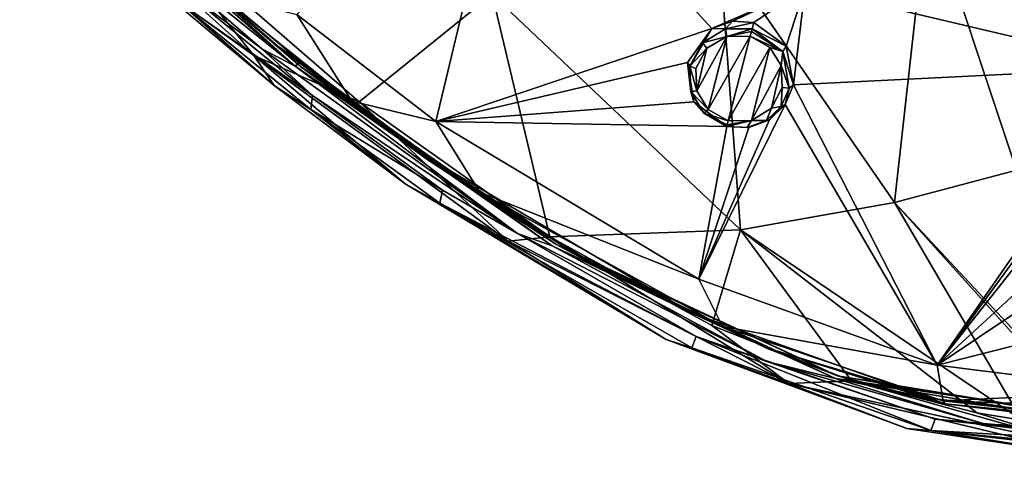
# Model space of a CAD drawing. Units: millimetres. Extents: x -57 to 57, y -58 to 193.
# Drawn here: x -33 to -4, y -58 to -45 of the extents above; entities that cross this region are included whole.
import ezdxf

# ---------------------------------------------------------------- set-up
doc = ezdxf.new("R2010")
doc.units = ezdxf.units.MM
doc.header["$LTSCALE"] = 65.185185
for name, color, linetype in [('287', 7, 'CONTINUOUS'), ('288', 7, 'CONTINUOUS'), ('333', 7, 'CONTINUOUS'), ('499', 7, 'CONTINUOUS'), ('500', 7, 'CONTINUOUS'), ('633', 7, 'CONTINUOUS'), ('634', 7, 'CONTINUOUS'), ('635', 7, 'CONTINUOUS'), ('636', 7, 'CONTINUOUS'), ('727', 7, 'CONTINUOUS'), ('738', 7, 'CONTINUOUS'), ('740', 7, 'CONTINUOUS'), ('742', 7, 'CONTINUOUS'), ('747', 7, 'CONTINUOUS'), ('750', 7, 'CONTINUOUS'), ('751', 7, 'CONTINUOUS')]:
    doc.layers.add(name, color=color, linetype=linetype)

msp = doc.modelspace()

# ---------------------------------------------------------------- linework, layer by layer
at = {"layer": '287', "linetype": 'Continuous'}
for points in [[(-11.565, -45.511, -6.719), (-11.517, -45.325, -5.631), (-10.566, -46.02, -5.59), (-11.565, -45.511, -6.719)], [(-10.663, -46.178, -6.68), (-11.565, -45.511, -6.719), (-10.566, -46.02, -5.59), (-10.663, -46.178, -6.68)], [(-10.347, -47.165, -5.436), (-10.663, -46.178, -6.68), (-10.566, -46.02, -5.59), (-10.347, -47.165, -5.436)], [(-10.472, -47.261, -6.541), (-10.663, -46.178, -6.68), (-10.347, -47.165, -5.436), (-10.472, -47.261, -6.541)], [(-10.709, -47.809, -6.452), (-10.472, -47.261, -6.541), (-10.591, -47.752, -5.335), (-10.709, -47.809, -6.452)], [(-10.591, -47.752, -5.335), (-10.472, -47.261, -6.541), (-10.347, -47.165, -5.436), (-10.591, -47.752, -5.335)], [(-11.146, -48.22, -6.368), (-10.709, -47.809, -6.452), (-11.058, -48.202, -5.238), (-11.146, -48.22, -6.368)], [(-11.058, -48.202, -5.238), (-10.709, -47.809, -6.452), (-10.591, -47.752, -5.335), (-11.058, -48.202, -5.238)], [(-11.711, -48.426, -6.305), (-11.146, -48.22, -6.368), (-11.669, -48.427, -5.164), (-11.711, -48.426, -6.305)], [(-11.669, -48.427, -5.164), (-11.146, -48.22, -6.368), (-11.058, -48.202, -5.238), (-11.669, -48.427, -5.164)], [(-12.313, -48.393, -6.273), (-11.711, -48.426, -6.305), (-12.313, -48.393, -5.124), (-12.313, -48.393, -6.273)], [(-12.313, -48.393, -5.124), (-11.711, -48.426, -6.305), (-11.669, -48.427, -5.164), (-12.313, -48.393, -5.124)]]:
    msp.add_3dface(points, dxfattribs=at)
at = {"layer": '288', "linetype": 'Continuous'}
for points in [[(-12.151, -45.287, -5.595), (-12.356, -45.516, -6.671), (-12.759, -45.502, -5.522), (-12.151, -45.287, -5.595)], [(-11.517, -45.325, -5.631), (-12.356, -45.516, -6.671), (-12.151, -45.287, -5.595), (-11.517, -45.325, -5.631)], [(-11.517, -45.325, -5.631), (-11.565, -45.511, -6.719), (-12.356, -45.516, -6.671), (-11.517, -45.325, -5.631)], [(-12.759, -45.502, -5.522), (-13.406, -46.613, -6.453), (-13.481, -46.507, -5.323), (-12.759, -45.502, -5.522)], [(-13.033, -45.921, -6.573), (-13.406, -46.613, -6.453), (-12.759, -45.502, -5.522), (-13.033, -45.921, -6.573)], [(-12.356, -45.516, -6.671), (-13.033, -45.921, -6.573), (-12.759, -45.502, -5.522), (-12.356, -45.516, -6.671)], [(-13.406, -46.613, -6.453), (-13.381, -47.368, -6.349), (-13.481, -46.507, -5.323), (-13.406, -46.613, -6.453)], [(-13.481, -46.507, -5.323), (-13.381, -47.368, -6.349), (-13.288, -47.668, -5.164), (-13.481, -46.507, -5.323)], [(-13.381, -47.368, -6.349), (-12.997, -48.006, -6.284), (-13.288, -47.668, -5.164), (-13.381, -47.368, -6.349)], [(-12.313, -48.393, -6.273), (-12.313, -48.393, -5.124), (-13.288, -47.668, -5.164), (-12.313, -48.393, -6.273)], [(-12.997, -48.006, -6.284), (-12.313, -48.393, -6.273), (-13.288, -47.668, -5.164), (-12.997, -48.006, -6.284)]]:
    msp.add_3dface(points, dxfattribs=at)
at = {"layer": '333', "linetype": 'Continuous'}
for points in [[(-12.901, -46.084, -6.745), (-12.314, -45.734, -6.836), (-13.204, -47.339, -6.538), (-12.901, -46.084, -6.745)], [(-13.204, -47.339, -6.538), (-12.314, -45.734, -6.836), (-12.87, -47.892, -6.479), (-13.204, -47.339, -6.538)], [(-11.627, -45.73, -6.882), (-12.276, -48.23, -6.47), (-12.87, -47.892, -6.479), (-11.627, -45.73, -6.882)], [(-12.314, -45.734, -6.836), (-11.627, -45.73, -6.882), (-12.87, -47.892, -6.479), (-12.314, -45.734, -6.836)], [(-11.044, -46.06, -6.871), (-12.276, -48.23, -6.47), (-11.627, -45.73, -6.882), (-11.044, -46.06, -6.871)], [(-13.226, -46.684, -6.634), (-12.901, -46.084, -6.745), (-13.204, -47.339, -6.538), (-13.226, -46.684, -6.634)], [(-11.582, -48.22, -6.519), (-12.276, -48.23, -6.47), (-11.044, -46.06, -6.871), (-11.582, -48.22, -6.519)], [(-10.713, -46.594, -6.814), (-11.582, -48.22, -6.519), (-11.044, -46.06, -6.871), (-10.713, -46.594, -6.814)], [(-10.994, -47.858, -6.611), (-11.582, -48.22, -6.519), (-10.713, -46.594, -6.814), (-10.994, -47.858, -6.611)], [(-10.678, -47.247, -6.721), (-10.994, -47.858, -6.611), (-10.713, -46.594, -6.814), (-10.678, -47.247, -6.721)]]:
    msp.add_3dface(points, dxfattribs=at)
at = {"layer": '499', "linetype": 'Continuous'}
for points in [[(-10.663, -46.178, -6.68), (-11.627, -45.73, -6.882), (-11.589, -45.588, -6.846), (-10.663, -46.178, -6.68)], [(-11.565, -45.511, -6.719), (-10.663, -46.178, -6.68), (-11.589, -45.588, -6.846), (-11.565, -45.511, -6.719)], [(-10.663, -46.178, -6.68), (-11.044, -46.06, -6.871), (-11.627, -45.73, -6.882), (-10.663, -46.178, -6.68)], [(-10.663, -46.178, -6.68), (-10.713, -46.594, -6.814), (-11.044, -46.06, -6.871), (-10.663, -46.178, -6.68)], [(-10.663, -46.178, -6.68), (-10.472, -47.261, -6.541), (-10.713, -46.594, -6.814), (-10.663, -46.178, -6.68)], [(-10.472, -47.261, -6.541), (-10.678, -47.247, -6.721), (-10.713, -46.594, -6.814), (-10.472, -47.261, -6.541)], [(-10.709, -47.809, -6.452), (-10.994, -47.858, -6.611), (-10.678, -47.247, -6.721), (-10.709, -47.809, -6.452)], [(-10.472, -47.261, -6.541), (-10.709, -47.809, -6.452), (-10.678, -47.247, -6.721), (-10.472, -47.261, -6.541)], [(-11.146, -48.22, -6.368), (-11.582, -48.22, -6.519), (-10.994, -47.858, -6.611), (-11.146, -48.22, -6.368)], [(-10.709, -47.809, -6.452), (-11.146, -48.22, -6.368), (-10.994, -47.858, -6.611), (-10.709, -47.809, -6.452)], [(-11.711, -48.426, -6.305), (-12.313, -48.393, -6.273), (-11.582, -48.22, -6.519), (-11.711, -48.426, -6.305)], [(-11.582, -48.22, -6.519), (-12.313, -48.393, -6.273), (-12.304, -48.346, -6.402), (-11.582, -48.22, -6.519)], [(-12.276, -48.23, -6.47), (-11.582, -48.22, -6.519), (-12.304, -48.346, -6.402), (-12.276, -48.23, -6.47)], [(-11.146, -48.22, -6.368), (-11.711, -48.426, -6.305), (-11.582, -48.22, -6.519), (-11.146, -48.22, -6.368)]]:
    msp.add_3dface(points, dxfattribs=at)
at = {"layer": '500', "linetype": 'Continuous'}
for points in [[(-13.033, -45.921, -6.573), (-12.356, -45.516, -6.671), (-12.314, -45.734, -6.836), (-13.033, -45.921, -6.573)], [(-12.356, -45.516, -6.671), (-11.565, -45.511, -6.719), (-12.314, -45.734, -6.836), (-12.356, -45.516, -6.671)], [(-12.314, -45.734, -6.836), (-11.565, -45.511, -6.719), (-11.589, -45.588, -6.846), (-12.314, -45.734, -6.836)], [(-11.627, -45.73, -6.882), (-12.314, -45.734, -6.836), (-11.589, -45.588, -6.846), (-11.627, -45.73, -6.882)], [(-13.406, -46.613, -6.453), (-13.033, -45.921, -6.573), (-12.901, -46.084, -6.745), (-13.406, -46.613, -6.453)], [(-13.033, -45.921, -6.573), (-12.314, -45.734, -6.836), (-12.901, -46.084, -6.745), (-13.033, -45.921, -6.573)], [(-13.406, -46.613, -6.453), (-12.901, -46.084, -6.745), (-13.226, -46.684, -6.634), (-13.406, -46.613, -6.453)], [(-13.381, -47.368, -6.349), (-13.406, -46.613, -6.453), (-13.204, -47.339, -6.538), (-13.381, -47.368, -6.349)], [(-13.406, -46.613, -6.453), (-13.226, -46.684, -6.634), (-13.204, -47.339, -6.538), (-13.406, -46.613, -6.453)], [(-13.381, -47.368, -6.349), (-13.204, -47.339, -6.538), (-12.87, -47.892, -6.479), (-13.381, -47.368, -6.349)], [(-12.997, -48.006, -6.284), (-13.381, -47.368, -6.349), (-12.87, -47.892, -6.479), (-12.997, -48.006, -6.284)], [(-12.276, -48.23, -6.47), (-12.997, -48.006, -6.284), (-12.87, -47.892, -6.479), (-12.276, -48.23, -6.47)], [(-12.313, -48.393, -6.273), (-12.997, -48.006, -6.284), (-12.304, -48.346, -6.402), (-12.313, -48.393, -6.273)], [(-12.997, -48.006, -6.284), (-12.276, -48.23, -6.47), (-12.304, -48.346, -6.402), (-12.997, -48.006, -6.284)]]:
    msp.add_3dface(points, dxfattribs=at)
at = {"layer": '633', "linetype": 'Continuous'}
for points in [[(-25.016, -45.084, -4.34), (-18.699, -39.005, -5.93), (-20.915, -48.251, -4.34), (-25.016, -45.084, -4.34)], [(-18.699, -39.005, -5.93), (-12.759, -45.502, -5.522), (-20.915, -48.251, -4.34), (-18.699, -39.005, -5.93)], [(-12.759, -45.502, -5.522), (-18.699, -39.005, -5.93), (-9.998, -44.288, -5.866), (-12.759, -45.502, -5.522)], [(-12.151, -45.287, -5.595), (-12.759, -45.502, -5.522), (-9.998, -44.288, -5.866), (-12.151, -45.287, -5.595)], [(-11.517, -45.325, -5.631), (-12.151, -45.287, -5.595), (-9.998, -44.288, -5.866), (-11.517, -45.325, -5.631)], [(-10.566, -46.02, -5.59), (-11.517, -45.325, -5.631), (-9.998, -44.288, -5.866), (-10.566, -46.02, -5.59)], [(-10.347, -47.165, -5.436), (-10.566, -46.02, -5.59), (-9.998, -44.288, -5.866), (-10.347, -47.165, -5.436)], [(0, -46.653, -5.839), (-10.347, -47.165, -5.436), (-9.998, -44.288, -5.866), (0, -46.653, -5.839)], [(0, -45.197, -6.041), (0, -46.653, -5.839), (-9.998, -44.288, -5.866), (0, -45.197, -6.041)], [(-12.759, -45.502, -5.522), (-13.481, -46.507, -5.323), (-20.915, -48.251, -4.34), (-12.759, -45.502, -5.522)], [(-13.481, -46.507, -5.323), (-13.288, -47.668, -5.164), (-20.915, -48.251, -4.34), (-13.481, -46.507, -5.323)], [(-10.347, -47.165, -5.436), (0, -46.653, -5.839), (-6.104, -55.445, -4.34), (-10.347, -47.165, -5.436)], [(0, -46.653, -5.839), (-1.112, -48.638, -5.548), (-6.104, -55.445, -4.34), (0, -46.653, -5.839)], [(-10.591, -47.752, -5.335), (-10.347, -47.165, -5.436), (-6.104, -55.445, -4.34), (-10.591, -47.752, -5.335)], [(-13.288, -47.668, -5.164), (-12.313, -48.393, -5.124), (-20.915, -48.251, -4.34), (-13.288, -47.668, -5.164)], [(-11.058, -48.202, -5.238), (-10.591, -47.752, -5.335), (-13.142, -52.913, -4.34), (-11.058, -48.202, -5.238)], [(-13.142, -52.913, -4.34), (-10.591, -47.752, -5.335), (-6.104, -55.445, -4.34), (-13.142, -52.913, -4.34)], [(-20.915, -48.251, -4.34), (-12.313, -48.393, -5.124), (-13.142, -52.913, -4.34), (-20.915, -48.251, -4.34)], [(-11.669, -48.427, -5.164), (-11.058, -48.202, -5.238), (-13.142, -52.913, -4.34), (-11.669, -48.427, -5.164)], [(-12.313, -48.393, -5.124), (-11.669, -48.427, -5.164), (-13.142, -52.913, -4.34), (-12.313, -48.393, -5.124)], [(-1.112, -48.638, -5.548), (-1.6, -49.751, -5.377), (-6.104, -55.445, -4.34), (-1.112, -48.638, -5.548)], [(-1.6, -49.751, -5.377), (-1.142, -50.889, -5.207), (-6.104, -55.445, -4.34), (-1.6, -49.751, -5.377)], [(-1.142, -50.889, -5.207), (0, -51.364, -5.138), (-6.104, -55.445, -4.34), (-1.142, -50.889, -5.207)], [(0, -51.364, -5.138), (0, -53.905, -4.731), (-6.104, -55.445, -4.34), (0, -51.364, -5.138)], [(0, -53.905, -4.731), (0, -56.22, -4.34), (-6.104, -55.445, -4.34), (0, -53.905, -4.731)]]:
    msp.add_3dface(points, dxfattribs=at)
at = {"layer": '634', "linetype": 'Continuous'}
for points in [[(-27.317, -44.508, -3.76), (-25.016, -45.084, -4.34), (-23.391, -47.653, -3.76), (-27.317, -44.508, -3.76)], [(-25.016, -45.084, -4.34), (-20.915, -48.251, -4.34), (-23.391, -47.653, -3.76), (-25.016, -45.084, -4.34)], [(-23.391, -47.653, -3.76), (-20.915, -48.251, -4.34), (-19.613, -50.339, -3.76), (-23.391, -47.653, -3.76)], [(-20.915, -48.251, -4.34), (-13.142, -52.913, -4.34), (-19.613, -50.339, -3.76), (-20.915, -48.251, -4.34)], [(-19.613, -50.339, -3.76), (-13.142, -52.913, -4.34), (-12.447, -54.305, -3.76), (-19.613, -50.339, -3.76)], [(-13.142, -52.913, -4.34), (-6.104, -55.445, -4.34), (-12.447, -54.305, -3.76), (-13.142, -52.913, -4.34)], [(-12.447, -54.305, -3.76), (-6.104, -55.445, -4.34), (-5.927, -56.506, -3.76), (-12.447, -54.305, -3.76)], [(-6.104, -55.445, -4.34), (0, -56.22, -4.34), (-5.927, -56.506, -3.76), (-6.104, -55.445, -4.34)], [(0, -56.22, -4.34), (0, -56.707, -4.148), (-5.927, -56.506, -3.76), (0, -56.22, -4.34)], [(0, -56.707, -4.148), (0, -57.171, -3.76), (-5.927, -56.506, -3.76), (0, -56.707, -4.148)]]:
    msp.add_3dface(points, dxfattribs=at)
at = {"layer": '635', "linetype": 'Continuous'}
for points in [[(-30.508, -41.806, -3.687), (-27.317, -44.508, -3.76), (-25.583, -46.031, -3.674), (-30.508, -41.806, -3.687)], [(-27.317, -44.508, -3.76), (-23.391, -47.653, -3.76), (-25.583, -46.031, -3.674), (-27.317, -44.508, -3.76)], [(-25.583, -46.031, -3.674), (-23.391, -47.653, -3.76), (-21.207, -49.343, -3.668), (-25.583, -46.031, -3.674)], [(-23.391, -47.653, -3.76), (-19.613, -50.339, -3.76), (-21.207, -49.343, -3.668), (-23.391, -47.653, -3.76)], [(-21.207, -49.343, -3.668), (-19.613, -50.339, -3.76), (-16.525, -52.324, -3.659), (-21.207, -49.343, -3.668)], [(-19.613, -50.339, -3.76), (-12.447, -54.305, -3.76), (-16.525, -52.324, -3.659), (-19.613, -50.339, -3.76)], [(-16.525, -52.324, -3.659), (-12.447, -54.305, -3.76), (-11.14, -54.947, -3.67), (-16.525, -52.324, -3.659)], [(-12.447, -54.305, -3.76), (-5.927, -56.506, -3.76), (-11.14, -54.947, -3.67), (-12.447, -54.305, -3.76)], [(-11.14, -54.947, -3.67), (-5.927, -56.506, -3.76), (-5.866, -56.593, -3.682), (-11.14, -54.947, -3.67)], [(-5.927, -56.506, -3.76), (0, -57.171, -3.76), (-5.866, -56.593, -3.682), (-5.927, -56.506, -3.76)], [(0, -57.171, -3.76), (0, -57.245, -3.677), (-5.866, -56.593, -3.682), (0, -57.171, -3.76)]]:
    msp.add_3dface(points, dxfattribs=at)
at = {"layer": '636', "linetype": 'Continuous'}
for points in [[(-30.508, -41.806, -3.687), (-25.583, -46.031, -3.674), (-31.866, -40.62, -3.507), (-30.508, -41.806, -3.687)], [(-31.866, -40.62, -3.507), (-25.583, -46.031, -3.674), (-24.908, -46.623, -3.491), (-31.866, -40.62, -3.507)], [(-31.866, -40.62, -3.507), (-24.908, -46.623, -3.491), (-30.504, -41.8, -3.412), (-31.866, -40.62, -3.507)], [(-30.504, -41.8, -3.412), (-24.908, -46.623, -3.491), (-25.576, -46.023, -3.402), (-30.504, -41.8, -3.412)], [(-25.583, -46.031, -3.674), (-21.207, -49.343, -3.668), (-24.908, -46.623, -3.491), (-25.583, -46.031, -3.674)], [(-25.576, -46.023, -3.402), (-24.908, -46.623, -3.491), (-21.199, -49.331, -3.402), (-25.576, -46.023, -3.402)], [(-24.908, -46.623, -3.491), (-21.207, -49.343, -3.668), (-17.366, -51.875, -3.477), (-24.908, -46.623, -3.491)], [(-24.908, -46.623, -3.491), (-17.366, -51.875, -3.477), (-21.199, -49.331, -3.402), (-24.908, -46.623, -3.491)], [(-21.207, -49.343, -3.668), (-16.525, -52.324, -3.659), (-17.366, -51.875, -3.477), (-21.207, -49.343, -3.668)], [(-21.199, -49.331, -3.402), (-17.366, -51.875, -3.477), (-16.516, -52.309, -3.391), (-21.199, -49.331, -3.402)], [(-16.525, -52.324, -3.659), (-11.14, -54.947, -3.67), (-17.366, -51.875, -3.477), (-16.525, -52.324, -3.659)], [(-17.366, -51.875, -3.477), (-11.14, -54.947, -3.67), (-9.043, -55.767, -3.498), (-17.366, -51.875, -3.477)], [(-17.366, -51.875, -3.477), (-9.043, -55.767, -3.498), (-16.516, -52.309, -3.391), (-17.366, -51.875, -3.477)], [(-16.516, -52.309, -3.391), (-9.043, -55.767, -3.498), (-11.136, -54.939, -3.398), (-16.516, -52.309, -3.391)], [(-11.14, -54.947, -3.67), (-5.866, -56.593, -3.682), (-9.043, -55.767, -3.498), (-11.14, -54.947, -3.67)], [(-11.136, -54.939, -3.398), (-9.043, -55.767, -3.498), (-5.865, -56.589, -3.407), (-11.136, -54.939, -3.398)], [(0, -57.245, -3.677), (0.008, -57.295, -3.538), (-9.043, -55.767, -3.498), (0, -57.245, -3.677)], [(-5.866, -56.593, -3.682), (0, -57.245, -3.677), (-9.043, -55.767, -3.498), (-5.866, -56.593, -3.682)], [(-9.043, -55.767, -3.498), (0.008, -57.295, -3.538), (-5.865, -56.589, -3.407), (-9.043, -55.767, -3.498)], [(0.008, -57.295, -3.538), (0.008, -57.236, -3.403), (-5.865, -56.589, -3.407), (0.008, -57.295, -3.538)]]:
    msp.add_3dface(points, dxfattribs=at)
at = {"layer": '727', "linetype": 'Continuous'}
for points in [[(-30.504, -41.8, -3.412), (-25.576, -46.023, -3.402), (-28.98, -43.058, -3.334), (-30.504, -41.8, -3.412)], [(-28.98, -43.058, -3.334), (-25.576, -46.023, -3.402), (-24.91, -46.478, -3.336), (-28.98, -43.058, -3.334)], [(-25.576, -46.023, -3.402), (-21.199, -49.331, -3.402), (-24.91, -46.478, -3.336), (-25.576, -46.023, -3.402)], [(-24.91, -46.478, -3.336), (-21.199, -49.331, -3.402), (-20.954, -49.432, -3.341), (-24.91, -46.478, -3.336)], [(-21.199, -49.331, -3.402), (-16.516, -52.309, -3.391), (-20.954, -49.432, -3.341), (-21.199, -49.331, -3.402)], [(-20.954, -49.432, -3.341), (-16.516, -52.309, -3.391), (-13.371, -53.902, -3.34), (-20.954, -49.432, -3.341)], [(-16.516, -52.309, -3.391), (-11.136, -54.939, -3.398), (-13.371, -53.902, -3.34), (-16.516, -52.309, -3.391)], [(-13.371, -53.902, -3.34), (-11.136, -54.939, -3.398), (-6.316, -56.42, -3.334), (-13.371, -53.902, -3.34)], [(-11.136, -54.939, -3.398), (-5.865, -56.589, -3.407), (-6.316, -56.42, -3.334), (-11.136, -54.939, -3.398)], [(-5.865, -56.589, -3.407), (0.008, -57.236, -3.403), (-6.316, -56.42, -3.334), (-5.865, -56.589, -3.407)], [(0.008, -57.236, -3.403), (0, -57.171, -3.338), (-6.316, -56.42, -3.334), (0.008, -57.236, -3.403)]]:
    msp.add_3dface(points, dxfattribs=at)
at = {"layer": '738', "linetype": 'Continuous'}
for points in [[(-24.551, -47.486, -3.194), (-28.482, -44.735, -2.34), (-28.443, -44.296, -3.194), (-24.551, -47.486, -3.194)], [(-24.605, -47.896, -2.34), (-28.482, -44.735, -2.34), (-24.551, -47.486, -3.194), (-24.605, -47.896, -2.34)], [(-20.718, -50.281, -3.194), (-24.605, -47.896, -2.34), (-24.551, -47.486, -3.194), (-20.718, -50.281, -3.194)], [(-20.795, -50.662, -2.34), (-24.605, -47.896, -2.34), (-20.718, -50.281, -3.194), (-20.795, -50.662, -2.34)], [(-13.221, -54.598, -3.194), (-20.795, -50.662, -2.34), (-20.718, -50.281, -3.194), (-13.221, -54.598, -3.194)], [(-13.352, -54.932, -2.34), (-20.795, -50.662, -2.34), (-13.221, -54.598, -3.194), (-13.352, -54.932, -2.34)], [(-6.293, -57.381, -2.34), (-13.352, -54.932, -2.34), (-13.221, -54.598, -3.194), (-6.293, -57.381, -2.34)], [(-6.158, -57.045, -3.194), (-6.293, -57.381, -2.34), (-13.221, -54.598, -3.194), (-6.158, -57.045, -3.194)], [(0, -57.74, -3.194), (-6.293, -57.381, -2.34), (-6.158, -57.045, -3.194), (0, -57.74, -3.194)], [(0, -58.098, -2.34), (-6.293, -57.381, -2.34), (0, -57.995, -2.799), (0, -58.098, -2.34)], [(0, -57.995, -2.799), (-6.293, -57.381, -2.34), (0, -57.74, -3.194), (0, -57.995, -2.799)]]:
    msp.add_3dface(points, dxfattribs=at)
at = {"layer": '740', "linetype": 'Continuous'}
for points in [[(-29.537, -43.959, 9.64), (-28.482, -44.735, -2.34), (-25.687, -47.182, 9.76), (-29.537, -43.959, 9.64)], [(-28.482, -44.735, -2.34), (-24.605, -47.896, -2.34), (-25.687, -47.182, 9.76), (-28.482, -44.735, -2.34)], [(-25.687, -47.182, 9.76), (-24.605, -47.896, -2.34), (-21.813, -50.088, 9.861), (-25.687, -47.182, 9.76)], [(-24.605, -47.896, -2.34), (-20.795, -50.662, -2.34), (-21.813, -50.088, 9.861), (-24.605, -47.896, -2.34)], [(-21.813, -50.088, 9.861), (-20.795, -50.662, -2.34), (-14.105, -54.694, 10.004), (-21.813, -50.088, 9.861)], [(-20.795, -50.662, -2.34), (-13.352, -54.932, -2.34), (-14.105, -54.694, 10.004), (-20.795, -50.662, -2.34)], [(-14.105, -54.694, 10.004), (-13.352, -54.932, -2.34), (-6.998, -57.324, 10.076), (-14.105, -54.694, 10.004)], [(-13.352, -54.932, -2.34), (-6.293, -57.381, -2.34), (-6.998, -57.324, 10.076), (-13.352, -54.932, -2.34)], [(-6.293, -57.381, -2.34), (-1.389, -58.171, 10.099), (-6.998, -57.324, 10.076), (-6.293, -57.381, -2.34)], [(-6.293, -57.381, -2.34), (0, -58.098, -2.34), (-1.389, -58.171, 10.099), (-6.293, -57.381, -2.34)]]:
    msp.add_3dface(points, dxfattribs=at)
at = {"layer": '742', "linetype": 'Continuous'}
for points in [[(-26.056, -46.107, -3.338), (-28.443, -44.296, -3.194), (-30.943, -41.887, -3.338), (-26.056, -46.107, -3.338)], [(-24.551, -47.486, -3.194), (-28.443, -44.296, -3.194), (-26.056, -46.107, -3.338), (-24.551, -47.486, -3.194)], [(-18.496, -51.559, -3.338), (-24.551, -47.486, -3.194), (-26.056, -46.107, -3.338), (-18.496, -51.559, -3.338)], [(-20.718, -50.281, -3.194), (-24.551, -47.486, -3.194), (-18.496, -51.559, -3.338), (-20.718, -50.281, -3.194)], [(-13.221, -54.598, -3.194), (-20.718, -50.281, -3.194), (-18.496, -51.559, -3.338), (-13.221, -54.598, -3.194)], [(-11.135, -55.34, -3.338), (-13.221, -54.598, -3.194), (-18.496, -51.559, -3.338), (-11.135, -55.34, -3.338)], [(-6.158, -57.045, -3.194), (-13.221, -54.598, -3.194), (-11.135, -55.34, -3.338), (-6.158, -57.045, -3.194)], [(-4.681, -57.191, -3.338), (-6.158, -57.045, -3.194), (-11.135, -55.34, -3.338), (-4.681, -57.191, -3.338)], [(0, -57.74, -3.194), (-6.158, -57.045, -3.194), (0, -57.596, -3.338), (0, -57.74, -3.194)], [(0, -57.596, -3.338), (-6.158, -57.045, -3.194), (-4.681, -57.191, -3.338), (0, -57.596, -3.338)]]:
    msp.add_3dface(points, dxfattribs=at)
at = {"layer": '747', "linetype": 'Continuous'}
for points in [[(-32.073, -40.542, -3.442), (-28.98, -43.058, -3.334), (-25.072, -46.613, -3.443), (-32.073, -40.542, -3.442)], [(-30.943, -41.887, -3.338), (-32.073, -40.542, -3.442), (-25.072, -46.613, -3.443), (-30.943, -41.887, -3.338)], [(-26.056, -46.107, -3.338), (-30.943, -41.887, -3.338), (-25.072, -46.613, -3.443), (-26.056, -46.107, -3.338)], [(-28.98, -43.058, -3.334), (-24.91, -46.478, -3.336), (-25.072, -46.613, -3.443), (-28.98, -43.058, -3.334)], [(-18.496, -51.559, -3.338), (-26.056, -46.107, -3.338), (-25.072, -46.613, -3.443), (-18.496, -51.559, -3.338)], [(-24.91, -46.478, -3.336), (-20.954, -49.432, -3.341), (-25.072, -46.613, -3.443), (-24.91, -46.478, -3.336)], [(-25.072, -46.613, -3.443), (-20.954, -49.432, -3.341), (-17.48, -51.92, -3.444), (-25.072, -46.613, -3.443)], [(-18.496, -51.559, -3.338), (-25.072, -46.613, -3.443), (-17.48, -51.92, -3.444), (-18.496, -51.559, -3.338)], [(-20.954, -49.432, -3.341), (-13.371, -53.902, -3.34), (-17.48, -51.92, -3.444), (-20.954, -49.432, -3.341)], [(-11.135, -55.34, -3.338), (-18.496, -51.559, -3.338), (-17.48, -51.92, -3.444), (-11.135, -55.34, -3.338)], [(-17.48, -51.92, -3.444), (-13.371, -53.902, -3.34), (-9.103, -55.846, -3.443), (-17.48, -51.92, -3.444)], [(-11.135, -55.34, -3.338), (-17.48, -51.92, -3.444), (-9.103, -55.846, -3.443), (-11.135, -55.34, -3.338)], [(-13.371, -53.902, -3.34), (-6.316, -56.42, -3.334), (-9.103, -55.846, -3.443), (-13.371, -53.902, -3.34)], [(-4.681, -57.191, -3.338), (-11.135, -55.34, -3.338), (-9.103, -55.846, -3.443), (-4.681, -57.191, -3.338)], [(-6.316, -56.42, -3.334), (0, -57.171, -3.338), (-9.103, -55.846, -3.443), (-6.316, -56.42, -3.334)], [(-9.103, -55.846, -3.443), (0, -57.171, -3.338), (0, -57.38, -3.442), (-9.103, -55.846, -3.443)], [(-4.681, -57.191, -3.338), (-9.103, -55.846, -3.443), (0, -57.38, -3.442), (-4.681, -57.191, -3.338)], [(0, -57.596, -3.338), (-4.681, -57.191, -3.338), (0, -57.38, -3.442), (0, -57.596, -3.338)]]:
    msp.add_3dface(points, dxfattribs=at)
at = {"layer": '750', "linetype": 'Continuous'}
for points in [[(-12.541, -43.136, 13.172), (-7.366, -50.645, 12.177), (-6.375, -41.813, 13.719), (-12.541, -43.136, 13.172)], [(-6.375, -41.813, 13.719), (-7.366, -50.645, 12.177), (-3.761, -49.691, 12.454), (-6.375, -41.813, 13.719)], [(-6.375, -41.813, 13.719), (-3.761, -49.691, 12.454), (-0.001, -44.341, 13.405), (-6.375, -41.813, 13.719)], [(-23.181, -47.672, 11.267), (-19.251, -44.492, 12.324), (-29.815, -41.906, 11.334), (-23.181, -47.672, 11.267)], [(-19.251, -44.492, 12.324), (-11.914, -51.451, 11.772), (-12.541, -43.136, 13.172), (-19.251, -44.492, 12.324)], [(-12.541, -43.136, 13.172), (-11.914, -51.451, 11.772), (-7.366, -50.645, 12.177), (-12.541, -43.136, 13.172)], [(-17.544, -51.653, 11.223), (-19.251, -44.492, 12.324), (-23.181, -47.672, 11.267), (-17.544, -51.653, 11.223)], [(-11.914, -51.451, 11.772), (-19.251, -44.492, 12.324), (-17.544, -51.653, 11.223), (-11.914, -51.451, 11.772)], [(-7.366, -50.645, 12.177), (-1.144, -57.305, 11.145), (-3.761, -49.691, 12.454), (-7.366, -50.645, 12.177)], [(-11.914, -51.451, 11.772), (-3.601, -57.078, 11.158), (-7.366, -50.645, 12.177), (-11.914, -51.451, 11.772)], [(-3.601, -57.078, 11.158), (-1.362, -57.291, 11.147), (-7.366, -50.645, 12.177), (-3.601, -57.078, 11.158)], [(-7.366, -50.645, 12.177), (-1.362, -57.291, 11.147), (-1.144, -57.305, 11.145), (-7.366, -50.645, 12.177)], [(-12.758, -54.275, 11.195), (-11.914, -51.451, 11.772), (-17.544, -51.653, 11.223), (-12.758, -54.275, 11.195)], [(-8.629, -55.914, 11.176), (-11.914, -51.451, 11.772), (-12.758, -54.275, 11.195), (-8.629, -55.914, 11.176)], [(-3.601, -57.078, 11.158), (-11.914, -51.451, 11.772), (-4.931, -56.862, 11.162), (-3.601, -57.078, 11.158)], [(-4.931, -56.862, 11.162), (-11.914, -51.451, 11.772), (-8.629, -55.914, 11.176), (-4.931, -56.862, 11.162)]]:
    msp.add_3dface(points, dxfattribs=at)
at = {"layer": '751', "linetype": 'Continuous'}
for points in [[(-29.537, -43.959, 9.64), (-26.285, -46.304, 10.751), (-33.206, -40.104, 10.708), (-29.537, -43.959, 9.64)], [(-26.285, -46.304, 10.751), (-29.815, -41.906, 11.334), (-33.206, -40.104, 10.708), (-26.285, -46.304, 10.751)], [(-23.181, -47.672, 11.267), (-29.815, -41.906, 11.334), (-26.285, -46.304, 10.751), (-23.181, -47.672, 11.267)], [(-29.537, -43.959, 9.64), (-25.687, -47.182, 9.76), (-26.285, -46.304, 10.751), (-29.537, -43.959, 9.64)], [(-25.687, -47.182, 9.76), (-21.813, -50.088, 9.861), (-26.285, -46.304, 10.751), (-25.687, -47.182, 9.76)], [(-21.813, -50.088, 9.861), (-18.778, -51.79, 10.784), (-26.285, -46.304, 10.751), (-21.813, -50.088, 9.861)], [(-18.778, -51.79, 10.784), (-23.181, -47.672, 11.267), (-26.285, -46.304, 10.751), (-18.778, -51.79, 10.784)], [(-17.544, -51.653, 11.223), (-23.181, -47.672, 11.267), (-18.778, -51.79, 10.784), (-17.544, -51.653, 11.223)], [(-21.813, -50.088, 9.861), (-14.105, -54.694, 10.004), (-18.778, -51.79, 10.784), (-21.813, -50.088, 9.861)], [(-10.481, -55.995, 10.803), (-17.544, -51.653, 11.223), (-18.778, -51.79, 10.784), (-10.481, -55.995, 10.803)], [(-12.758, -54.275, 11.195), (-17.544, -51.653, 11.223), (-10.481, -55.995, 10.803), (-12.758, -54.275, 11.195)], [(-14.105, -54.694, 10.004), (-10.481, -55.995, 10.803), (-18.778, -51.79, 10.784), (-14.105, -54.694, 10.004)], [(-8.629, -55.914, 11.176), (-12.758, -54.275, 11.195), (-10.481, -55.995, 10.803), (-8.629, -55.914, 11.176)], [(-14.105, -54.694, 10.004), (-6.998, -57.324, 10.076), (-10.481, -55.995, 10.803), (-14.105, -54.694, 10.004)], [(-1.387, -57.947, 10.804), (-8.629, -55.914, 11.176), (-10.481, -55.995, 10.803), (-1.387, -57.947, 10.804)], [(-6.998, -57.324, 10.076), (-1.389, -58.171, 10.099), (-10.481, -55.995, 10.803), (-6.998, -57.324, 10.076)], [(-10.481, -55.995, 10.803), (-1.389, -58.171, 10.099), (-1.387, -57.947, 10.804), (-10.481, -55.995, 10.803)], [(-4.931, -56.862, 11.162), (-8.629, -55.914, 11.176), (-1.387, -57.947, 10.804), (-4.931, -56.862, 11.162)], [(-3.601, -57.078, 11.158), (-4.931, -56.862, 11.162), (-1.387, -57.947, 10.804), (-3.601, -57.078, 11.158)]]:
    msp.add_3dface(points, dxfattribs=at)

doc.saveas('drawing.dxf')
